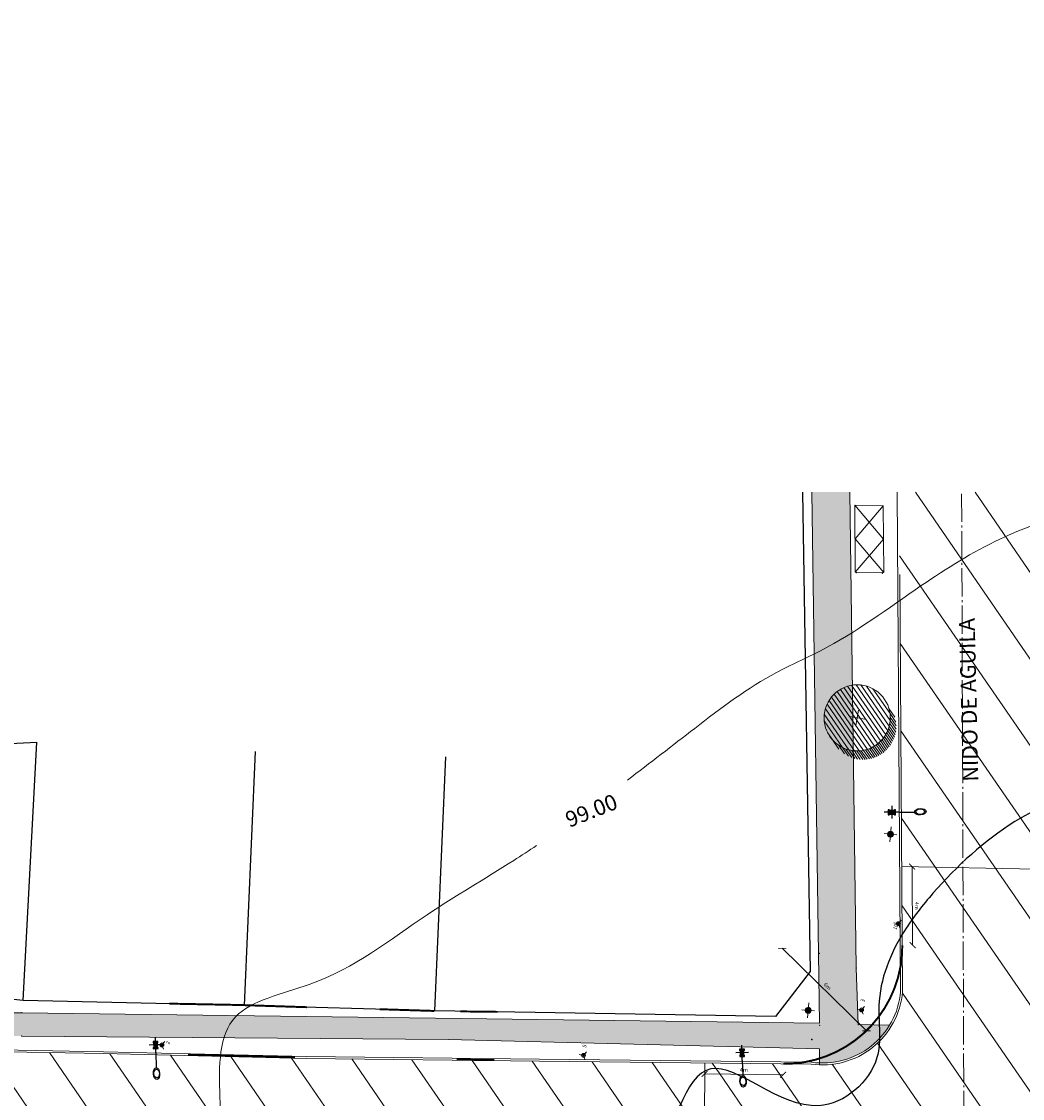
# Model space of a CAD drawing. Units: millimetres. Extents: x -1162 to 3856, y 299 to 2024.
# Drawn here: x -1086 to -1035, y 1017 to 1072 of the extents above; entities that cross this region are included whole.
import ezdxf

# ---------------------------------------------------------------- set-up
doc = ezdxf.new("R2010")
doc.units = ezdxf.units.MM
doc.header["$LTSCALE"] = 5
doc.linetypes.add('ACAD_ISO03W100', pattern=[30, 12, -18])
doc.linetypes.add('ACAD_ISO04W100', pattern=[30, 24, -3, 0, -3])
for name, color, linetype, lineweight in [('A01_NUEVO', 1, 'Continuous', 0), ('A09_ARBOL', 64, 'Continuous', 18), ('ACERAS', 7, 'Continuous', 15), ('ACHURADO ACERAS', 251, 'Continuous', 25), ('ACHURADO PAVIMENTOS', 252, 'Continuous', 18), ('ARBOLES', 64, 'Continuous', 15), ('BANCAS', 250, 'Continuous', 15), ('C-TOPO-MINR', 8, 'Continuous', 9), ('CIERRO', 7, 'Continuous', 25), ('EJES', 7, 'Continuous', 18), ('POSTE_ROLLIZO', 250, 'Continuous', 15), ('SEÑALETICA', 7, 'Continuous', 15), ('SOLERAS Y SOLERILLAS', 7, 'Continuous', 18), ('TEXTOS', 7, 'Continuous', 13), ('VARIOS', 7, 'Continuous', 5)]:
    doc.layers.add(name, color=color, linetype=linetype, lineweight=lineweight)
for name, color, linetype in [('ACCESOS', 7, 'Continuous'), ('LUMINARIA', 250, 'Continuous'), ('POSTE_HORMIGON', 2, 'Continuous'), ('PR', 7, 'Continuous')]:
    doc.layers.add(name, color=color, linetype=linetype)
doc.styles.get("Standard").update_dxf_attribs({"font": 'arial.ttf'})
doc.styles.add('TEXTOS', font='romans.shx', dxfattribs={"height": 0.4})
doc.dimstyles.new('Nixie', dxfattribs={"dimtxt": 0.2, "dimasz": 0.3, "dimexe": 0, "dimexo": 0, "dimgap": 0.1, "dimtad": 1, "dimdec": 1, "dimtxsty": 'Standard', "dimblk": 'ARCHTICK', "dimcen": 2.5, "dimse1": 1, "dimse2": 1, "dimclrd": 256, "dimclre": 256, "dimadec": 0, "dimazin": 0, "dimtfac": 1, "dimtdec": 1, "dimtmove": 0, "dimatfit": 3, "dimldrblk": 'ARCHTICK', "dimfxl": 0, "dimlwd": -1, "dimarcsym": 0})
pattern_1 = [(188.6678593347028, (454.3017027823822, 1996.848878387984), (-0.1554002210052644, -0.3055218838097117), [0, -0.2702559999999998, 0, -0.3022599999999998, 0, -0.2889249999999998]), (158.6678593347029, (454.3017027823822, 1996.848878387984), (-0.5176389093665759, -0.2878290619185315), [0, -0.145796, 0, -0.243586, 0, -0.093345]), (118.6678593347029, (454.4932866644128, 1996.743414262414), (-0.4855417718865402, 0.2661352577928726), [0, -0.08889999999999998, 0, -0.3200399999999999, 0, -0.4178299999999999]), (108.6678593347029, (454.4932866644128, 1996.743414262414), (-0.5434868300851298, 0.1210490634875675), [0, -0.04444999999999998, 0, -0.2098039999999999, 0, -0.2400299999999999])]
pattern_2 = [(124.5520594676466, (5247.192700053093, -12481.35853428921), (-2.059028016586892, -1.417887028966077), [])]

# ---------------------------------------------------------------- blocks, each defined once
blk = doc.blocks.new('se')
at = {"layer": 'POSTE_HORMIGON'}
h = blk.add_hatch(dxfattribs=at)
h.set_pattern_fill('ANSI31', color=256, scale=0.1, angle=19.42119709867714, style=0)
h.set_pattern_definition([(64.42119709867714, (10755.793291973, 10386.66964166665), (-0.01127490398458704, 0.005396900975406328), [])])
h.paths.add_polyline_path([(10760.93249522317, 10402.26328201587), (10760.9508129125, 10402.30155030898), (10761.14886385104, 10402.37137742222), (10761.18713214415, 10402.35305973289), (10761.23428712952, 10402.36968523604), (10761.15115961377, 10402.60546016287), (10761.1040046284, 10402.58883465972), (10761.08568693907, 10402.55056636661), (10760.88763600053, 10402.48073925338), (10760.84936770742, 10402.49905694271), (10760.80221272205, 10402.48243143956), (10760.8853402378, 10402.24665651272)])
at = {"layer": 'LUMINARIA'}
blk.add_lwpolyline([(10760.65515653846, 10402.29804196354), (10759.9314090139, 10402.03536752906)], dxfattribs=at)
for major_axis, ratio in [((0.275078216874956, 0.1112723392814396), 0.5333930171091196), ((-0.2031837162126209, -0.08178554739534859), 0.6551279871018515)]:
    blk.add_ellipse((10759.65633079702, 10401.92409518979), major_axis=major_axis, ratio=ratio, dxfattribs=at)
at = {"layer": 'POSTE_HORMIGON'}
for points in [[(10760.65515653846, 10402.29804196354), (10761.38134331311, 10402.55407471206)], [(10761.12631569626, 10402.11955093291), (10760.91018415531, 10402.73256574268)]]:
    blk.add_lwpolyline(points, dxfattribs=at)
blk.add_lwpolyline([(10760.93249522317, 10402.26328201587), (10760.9508129125, 10402.30155030898), (10761.14886385104, 10402.37137742222), (10761.18713214415, 10402.35305973289), (10761.23428712952, 10402.36968523604), (10761.15115961377, 10402.60546016287), (10761.1040046284, 10402.58883465972), (10761.08568693907, 10402.55056636661), (10760.88763600053, 10402.48073925338), (10760.84936770742, 10402.49905694271), (10760.80221272205, 10402.48243143956), (10760.8853402378, 10402.24665651272)], close=True, dxfattribs=at)
blk = doc.blocks.new('PTR')
h = blk.add_hatch()
h.set_pattern_fill('WOOD8', color=256, scale=0.1, angle=59.99999999999999, style=0, pattern_type=2)
h.set_pattern_definition([(49.69519999999999, (-14.61123669294401, -5.131172955254028), (0.3866021446292377, 0.4696155817057331), [0.0111803, -1.106853599999999]), (59.99999999999999, (-14.60400464213644, -5.1226466758124), (-0.0366025403784439, 0.1366025403784439), [0.011, -0.08900000000000001]), (78.43489999999998, (-14.59850464213644, -5.113120396370771), (0.0133976196361741, 0.2232050385548776), [0.0094868, -0.3067409]), (232.8750000000001, (-14.59660271834779, -5.10382616773671), (0.4366024105783609, 0.5562179014499755), [0.0080623, -0.7981635000000002]), (234.8056, (-14.60146874375158, -5.110254370966987), (0.5866021603275298, 0.8160257005770559), [0.0110454, -1.0934907]), (254.0362, (-14.60783476915536, -5.119280650408616), (-0.0633976551584943, -0.3098075712874923), [0.0123693, -0.3999412000000001]), (69.46230000000001, (-14.60723669294401, -5.124244752023753), (0.1633976594561176, 0.4830126758563202), [0.0060828, -0.6021935]), (53.65980000000005, (-14.60510271834779, -5.118548599601047), (-0.4866026472506856, -0.6428201923437649), [0.0090554, -0.8964831]), (245.7106, (-14.59973669294401, -5.111254370966987), (-0.3633973169429081, -0.829422879212586), [0.0100499, -0.9949377]), (228.6901, (-14.60387066754022, -5.120414625004832), (0.2866023729291713, 0.2964103450508066), [0.005099, -0.5048029]), (54.80559999999996, (-14.61487066754022, -5.139467183888089), (-0.5866021603275297, -0.8160257005770559), [0.0110454, -1.0934907]), (48.6901, (-14.60850464213644, -5.13044090444646), (-0.2866023729291714, -0.2964103450508064), [0.010198, -0.4997039000000001]), (59.99999999999999, (-14.60177259132887, -5.122780650408616), (-0.0366025403784439, 0.1366025403784439), [0.012, -0.08800000000000001]), (80.55600000000003, (-14.59577259132887, -5.112388345563203), (0.0767953581902945, 0.5330126614553583), [0.008544, -0.8458564]), (63.8141, (-14.59437066754023, -5.103960142332927), (0.6133968963421915, 1.262435814464476), [0.0150333, -1.488296299999999]), (54.80559999999996, (-14.58773669294401, -5.09046976127616), (-0.5866021603275297, -0.8160257005770559), [0.0110454, -1.0934907]), (59.99999999999999, (-14.58137066754022, -5.081443481834532), (-0.0366025403784439, 0.1366025403784439), [0.011, -0.08900000000000001]), (65.19440000000002, (-14.62587066754023, -5.158519742771347), (0.4133979066769595, 0.9160252230470008), [0.0110454, -1.0934907]), (54.80559999999996, (-14.62123669294401, -5.148493463329717), (-0.5866021603275297, -0.8160257005770559), [0.0110454, -1.0934907]), (59.99999999999999, (-14.6276027183478, -5.157519742771346), (-0.0366025403784439, 0.1366025403784439), [0.006, -0.094]), (65.19440000000002, (-14.62460271834779, -5.152323590348639), (0.4133979066769595, 0.9160252230470008), [0.0110454, -1.0934907]), (59.99999999999999, (-14.61996874375158, -5.142297310907011), (-0.0366025403784439, 0.1366025403784439), [0.01, -0.09]), (70.30480000000001, (-14.61496874375158, -5.133637056869167), (-0.2133979514555524, -0.5696150692593323), [0.0111803, -1.106853599999999]), (65.19440000000002, (-14.61120079455915, -5.123110777427537), (0.4133979066769595, 0.9160252230470008), [0.0110454, -1.0934907]), (54.80559999999996, (-14.60656681996293, -5.113084497985909), (-0.5866021603275297, -0.8160257005770559), [0.0110454, -1.0934907]), (54.80559999999996, (-14.60020079455915, -5.104058218544281), (-0.5866021603275297, -0.8160257005770559), [0.0110454, -1.0934907]), (51.86989999999996, (-14.59383476915536, -5.095031939102652), (-0.3866024734134899, -0.4696152551208509), [0.0141421, -0.6929646000000002]), (59.99999999999999, (-14.58510271834779, -5.083907583449669), (-0.0366025403784439, 0.1366025403784439), [0.015, -0.085]), (47.47120000000005, (-14.53514119412073, -5.117371685064807), (0.3366025220215779, 0.3830127494882165), [0.009219499999999999, -0.9127349]), (54.28940000000003, (-14.52890914331316, -5.110577456430747), (-0.5366026254066771, -0.7294227477459568), [0.0100499, -0.9949377]), (68.13010000000001, (-14.53514119412073, -5.117371685064807), (0.2133975042326226, 0.5696151907024057), [0.007071099999999999, -0.7000357000000001]), (69.46230000000001, (-14.53250721952451, -5.110809507238315), (0.1633976594561176, 0.4830126758563202), [0.0121655, -0.5961107000000001]), (59.99999999999999, (-14.57823927033208, -5.186019742771347), (-0.0366025403784439, 0.1366025403784439), [0.012, -0.08800000000000001]), (50.53769999999995, (-14.57223927033208, -5.175627437925933), (-0.3366024179134131, -0.3830128619360765), [0.0060828, -0.6021935]), (261.8014, (-14.5683732449283, -5.170931285503227), (0.0633974810229658, 0.3098076403037902), [0.0053852, -0.5331312999999999]), (252.9946, (-14.56914119412073, -5.176261412522148), (0.2767951674184509, 0.8794228087739601), [0.0133417, -1.3208247]), (52.87500000000004, (-14.52964119412073, -5.107845405623178), (-0.436602410578361, -0.5562179014499755), [0.0080623, -0.7981635000000002]), (67.12500000000001, (-14.52964119412073, -5.107845405623178), (0.2633976274061676, 0.6562177296393721), [0.0080623, -0.7981635000000002]), (59.99999999999999, (-14.57650721952451, -5.187019742771347), (-0.0366025403784439, 0.1366025403784439), [0.008, -0.092]), (254.0362, (-14.57250721952451, -5.180091539541071), (-0.0633976551584943, -0.3098075712874923), [0.0082462, -0.4040644000000001]), (56.63350000000007, (-14.56810529573586, -5.166467183888089), (-0.8866034559312279, -1.335640039168144), [0.0170294, -1.685909299999999]), (57.70939999999996, (-14.55873927033208, -5.152244752023753), (-1.286602179047138, -2.028461192613308), [0.02502, -2.4769792]), (63.17980000000002, (-14.5453732449283, -5.131094116929142), (0.7633982605138283, 1.522242782084914), [0.0180278, -1.784747899999999]), (69.46230000000001, (-14.53723927033208, -5.115005659661021), (0.1633976594561176, 0.4830126758563202), [0.0182483, -0.5900280000000002]), (70.30480000000001, (-14.57044504169802, -5.190519742771347), (-0.2133979514555524, -0.5696150692593323), [0.0111803, -1.106853599999999]), (75.94540000000002, (-14.56667709250559, -5.179993463329717), (-0.1133974755413784, -0.3964101669469926), [0.0145602, -0.7134508]), (59.99999999999999, (-14.56314119412073, -5.165869107676736), (-0.0366025403784439, 0.1366025403784439), [0.013, -0.087]), (51.86989999999996, (-14.55664119412073, -5.154610777427538), (-0.3866024734134899, -0.4696152551208509), [0.0141421, -0.6929646000000002]), (63.57630000000001, (-14.54790914331316, -5.143486421774555), (0.663398296240913, 1.34903769821024), [0.0160312, -1.5870907]), (51.25379999999996, (-14.54077516871694, -5.129130015314005), (0.4366028706721055, 0.5562175153230046), [0.0131529, -1.302141699999999]), (45.96380000000007, (-14.53254311790938, -5.118871685064807), (-0.2366023994404796, -0.2098077655513679), [0.0123693, -0.3999412000000001]), (59.99999999999999, (-14.52394504169802, -5.109979380219394), (-0.0366025403784439, 0.1366025403784439), [0.006999999999999999, -0.09300000000000001]), (234.8056, (-14.56810529573586, -5.166467183888089), (0.5866021603275298, 0.8160257005770559), [0.0220907, -1.082445399999999]), (55.23640000000007, (-14.58430144815857, -5.182519742771347), (-0.6366018544013781, -0.9026284494834996), [0.0240832, -1.1800763]), (59.99999999999999, (-14.570569397351, -5.16273513308052), (-0.0366025403784439, 0.1366025403784439), [0.023, -0.077]), (64.08560000000001, (-14.559069397351, -5.142816548793479), (0.5633978020202516, 1.175832844442542), [0.0280713, -1.375495499999999]), (59.99999999999999, (-14.54680144815857, -5.117567837487513), (-0.0366025403784439, 0.1366025403784439), [0.025, -0.075]), (67.12500000000001, (-14.5661149146791, -5.193019742771346), (0.2633976274061676, 0.6562177296393721), [0.0241868, -0.7820390000000002]), (66.34020000000001, (-14.55671299089045, -5.17073513308052), (0.3133972930099565, 0.7428203502397343), [0.0181108, -0.8874277000000002]), (57.51040000000003, (-14.54944504169802, -5.154146675812401), (-1.186604061541463, -1.855254950003444), [0.0230217, -2.2791512]), (53.4802, (-14.53707901629424, -5.134728091525359), (-1.559807569563912, -2.101666055466477), [0.0352278, -3.487555200000001]), (63.01280000000001, (-14.62240656592509, -5.160519742771347), (0.8133971047134689, 1.608845933068967), [0.0190263, -1.883603499999999]), (51.86989999999996, (-14.61377259132887, -5.143565260099443), (-0.3866024734134899, -0.4696152551208509), [0.0212132, -0.6858936]), (57.61410000000002, (-14.60067451511752, -5.126878726619969), (-1.236601074458929, -1.941859335545044), [0.0240208, -2.3780616]), (70.61970000000002, (-14.58780848971373, -5.106594116929144), (-0.3767941394554353, -1.052628210154681), [0.0162788, -1.6116032]), (59.99999999999999, (-14.58240656592509, -5.091237710468591), (-0.0366025403784439, 0.1366025403784439), [0.02, -0.08]), (56.82019999999997, (-14.6327988707705, -5.154519742771346), (-0.9366017897561209, -1.422243677852283), [0.0180278, -1.784747899999999]), (66.009, (-14.62293284536672, -5.139431285503226), (-0.4133975062746643, -0.9160253480863612), [0.019105, -1.8913923]), (66.70980000000003, (-14.61516489617429, -5.121976802831322), (-0.3633980394089321, -0.8294226438759942), [0.0171172, -1.694607]), (54.28940000000003, (-14.60839694698185, -5.106254370966987), (-0.5366026254066771, -0.7294227477459568), [0.0200998, -0.9848878]), (47.9052, (-14.59666489617428, -5.089933862891298), (-0.6232055939747374, -0.6794224056278131), [0.0143178, -1.417464299999999]), (69.46230000000001, (-14.58706681996293, -5.079309507238317), (0.1633976594561176, 0.4830126758563202), [0.0121655, -0.5961107000000001]), (63.8141, (-14.6163443880986, -5.164019742771346), (0.6133968963421915, 1.262435814464476), [0.0150333, -1.488296299999999]), (47.19570000000002, (-14.60971041350238, -5.15052936171458), (-0.9098081532707784, -0.9758324690707804), [0.022561, -2.2335418]), (59.99999999999999, (-14.59438028648346, -5.133976802831323), (-0.0366025403784439, 0.1366025403784439), [0.025, -0.075]), (65.44030000000001, (-14.58188028648346, -5.112326167736712), (-0.4633980492993095, -1.002627639762965), [0.021095, -2.0884073]), (66.70980000000003, (-14.57311233729103, -5.093139634257239), (-0.3633980394089321, -0.8294226438759942), [0.0171172, -1.694607]), (59.99999999999999, (-14.63886104859699, -5.151019742771346), (-0.0366025403784439, 0.1366025403784439), [0.017, -0.083]), (68.13010000000001, (-14.63036104859699, -5.136297310907012), (0.2133975042326226, 0.5696151907024057), [0.0282843, -0.6788225]), (57.61410000000002, (-14.61982515021213, -5.110048599601046), (-1.236601074458929, -1.941859335545044), [0.0240208, -2.3780616]), (54.47250000000007, (-14.60695912480835, -5.08976398991022), (1.223203900568717, 1.718654227868457), [0.0311448, -3.083337499999999]), (66.84280000000001, (-14.56005273685261, -5.196519742771347), (-0.6767941948764379, -1.572243531378614), [0.0251794, -2.492756299999999]), (59.99999999999999, (-14.55015081306396, -5.173369107676736), (-0.0366025403784439, 0.1366025403784439), [0.028, -0.07200000000000001]), (56.34780000000008, (-14.53615081306396, -5.149120396370772), (-1.72320402788797, -2.584679468403616), [0.04709559999999999, -4.6624691]), (59.99999999999999, (-14.59036362598506, -5.179019742771347), (-0.0366025403784439, 0.1366025403784439), [0.024, -0.076]), (64.76360000000001, (-14.57836362598506, -5.158235133080519), (0.4633982402305805, 1.002627602749625), [0.0240832, -1.1800763]), (58.15239999999999, (-14.56809567679263, -5.136450523389693), (-1.586602073403737, -2.548076534575054), [0.0310161, -3.0705964]), (57.27370000000004, (-14.55172965138885, -5.110103735872375), (-1.086602210252175, -1.682051032227969), [0.0210238, -2.0813558]), (54.80559999999996, (-14.60422003244561, -5.171019742771347), (-0.5866021603275297, -0.8160257005770559), [0.0220907, -1.082445399999999]), (59.99999999999999, (-14.59148798163805, -5.152967183888089), (-0.0366025403784439, 0.1366025403784439), [0.032, -0.068]), (61.90920000000001, (-14.57548798163805, -5.125254370966986), (1.36339531186154, 2.561474799161044), [0.0300167, -2.9716495]), (63.57630000000001, (-14.56135400704183, -5.098773608853454), (0.663398296240913, 1.34903769821024), [0.0160312, -1.5870907])])
edge = h.paths.add_edge_path()
edge.add_arc((-4.393229320548408, 7.926001110509358), 0.15, 0, 360)
for points in [[(-4.393229320548408, 7.601001110509357), (-4.393229320548408, 8.251001110509357)], [(-4.778229320548406, 7.926001110509358), (-4.008229320548408, 7.926001110509358)]]:
    blk.add_lwpolyline(points)
blk.add_circle((-4.393229320548408, 7.926001110509358), 0.15)
blk = doc.blocks.new('shrub4')
at = {"layer": 'A09_ARBOL', "lineweight": 5}
h = blk.add_hatch(dxfattribs=at)
h.set_pattern_fill('ANSI31', color=256, scale=0.0001)
h.set_pattern_definition([(45, (0, 0), (-0.0002245064030267288, 0.0002245064030267288), [])])
h.paths.add_polyline_path([(-0.0027211685513275, 6.050804161859998e-05, 1), (0.0026822058713769, 6.050804161859998e-05, 1)])
h = blk.add_hatch(dxfattribs=at)
h.set_pattern_fill('ANSI31', color=251, scale=5e-05)
h.set_pattern_definition([(45, (0, 0), (-0.0001122532015133644, 0.0001122532015133644), [])])
h.paths.add_polyline_path([(-0.0027211685513275, 6.050804161859998e-05, -0.158228174763423), (-0.002206160139875276, 0.001647186841518575, 0.2402399967373126), (-0.0033211685513275, -0.0005394919583814001, 0.726775469270997), (0.001567197459924677, -0.002126170758281376, -0.6125911156400219)])
at = {"layer": 'A09_ARBOL', "color": 7}
for p, q in [((-0.0006444813399753003, 6.05080416186e-05), (0.0006055186600246997, 6.05080416186e-05)), ((-1.948133997530031e-05, -0.0005644919583814), (-1.948133997530031e-05, 0.0006855080416186))]:
    blk.add_line(p, q, dxfattribs=at)
at = {"layer": 'A09_ARBOL'}
blk.add_circle((-1.94813399753e-05, 6.05080416186e-05), 0.0027016872113522, dxfattribs=at)
blk = doc.blocks.new('SEÑALETICA')
at = {"layer": 'SEÑALETICA'}
h = blk.add_hatch(color=256, dxfattribs=at)
h.dxf.hatch_style = 1
h.paths.add_polyline_path([(-4.161042447796447, 7.932874495680065, 0.4142135623731018), (-4.218972310573415, 7.874944632903098, 0.1316524975873925), (-4.211211180599048, 7.845979701514615), (-4.161042447796446, 7.874944632903101)])
h.paths.add_polyline_path([(-4.161042447796447, 7.932874495680065), (-4.161042447796446, 7.874944632903096), (-4.110873714993848, 7.845979701514614, 0.1316524975873962), (-4.103112585019481, 7.874944632903098, 0.4142135623730906)])
h.paths.add_polyline_path([(-4.16104244779645, 7.874944632903098), (-4.211211180599048, 7.845979701514615, 0.5773502691896273), (-4.110873714993848, 7.845979701514614)])
for p, q in [((-4.161042447796449, 7.874944632903099), (-4.361717379006843, 7.759084907349166)), ((-4.161042447796448, 8.106664084010964), (-4.161042447796446, 7.874944632903099)), ((-3.96036751658605, 7.759084907349166), (-4.161042447796449, 7.874944632903098))]:
    blk.add_line(p, q, dxfattribs=at)
for centre, radius in [((-4.161042447796446, 7.874944632903101), 0.1), ((-4.161042447796448, 7.874944632903098), 0.05792986277696688)]:
    blk.add_circle(centre, radius, dxfattribs=at)
blk = doc.blocks.new('_ArchTick')
at = {"color": 0, "linetype": 'ByBlock', "lineweight": 100, "const_width": 0.15}
blk.add_lwpolyline([(-0.5, -0.5), (0.5, 0.5)], dxfattribs=at)
blk = doc.blocks.new('*D73')
at = {"layer": 'A01_NUEVO'}
blk.add_line((-1046.991939837659, 1025.023406608817), (-1042.705030717883, 1020.825501155048), dxfattribs=at)
at = {"layer": 'A01_NUEVO', "linetype": 'ACAD_ISO03W100', "xscale": 0.3, "yscale": 0.3, "zscale": 0.3}
for p, rotation in [((-1046.991939837659, 1025.023406608817), 135.600996916197), ((-1042.705030717883, 1020.825501155048), 315.6009969161969)]:
    blk.add_blockref('_ArchTick', p, dxfattribs=dict(at, rotation=rotation))
at = {"layer": 'A01_NUEVO', "color": 0, "linetype": 'ACAD_ISO03W100', "lineweight": 100, "insert": (-1044.707075615885, 1023.068861700508), "char_height": 0.2, "attachment_point": 5, "rotation": 315.600996916197}
blk.add_mtext('6m', dxfattribs=at)
blk = doc.blocks.new('*D75')
at = {"layer": 'A01_NUEVO'}
blk.add_line((-1040.349370536631, 1025.185950152998), (-1040.376673332836, 1029.18730765476), dxfattribs=at)
at = {"layer": 'A01_NUEVO', "xscale": 0.3, "yscale": 0.3, "zscale": 0.3}
for p, rotation in [((-1040.376673332836, 1029.18730765476), 90.3909450014724), ((-1040.349370536631, 1025.185950152998), 270.3909450014724)]:
    blk.add_blockref('_ArchTick', p, dxfattribs=dict(at, rotation=rotation))
at = {"layer": 'A01_NUEVO', "color": 0, "insert": (-1040.163026590427, 1027.187993548784), "char_height": 0.2, "attachment_point": 5, "rotation": 270.3909450014724}
blk.add_mtext('4m', dxfattribs=at)
blk = doc.blocks.new('*D76')
at = {"layer": 'A01_NUEVO'}
blk.add_line((-1046.946043613089, 1018.589712313434), (-1050.945927046425, 1018.632241081627), dxfattribs=at)
at = {"layer": 'A01_NUEVO', "xscale": 0.3, "yscale": 0.3, "zscale": 0.3}
for p, rotation in [((-1050.945927046425, 1018.632241081627), 179.3908254706934), ((-1046.946043613089, 1018.589712313434), 359.3908254706934)]:
    blk.add_blockref('_ArchTick', p, dxfattribs=dict(at, rotation=rotation))
at = {"layer": 'A01_NUEVO', "color": 0, "insert": (-1048.943858949568, 1018.810965393479), "char_height": 0.2, "attachment_point": 5, "rotation": 359.3908254706934}
blk.add_mtext('4m', dxfattribs=at)

msp = doc.modelspace()

# ---------------------------------------------------------------- hatches: boundary and pattern name
at = {"layer": 'ACHURADO ACERAS', "lineweight": 18}
h = msp.add_hatch(dxfattribs=at)
h.set_pattern_fill('AR-SAND', color=256, scale=0.006999999999999999, angle=151.1678593347029)
h.set_pattern_definition(pattern_1)
edge = h.paths.add_edge_path()
edge.add_line((-1056.052555868256, 985.144126330771), (-1056.275453184002, 983.937041986276))
edge.add_arc((-1046.644420679937, 2036.608944985918), 1052.71595986381, 269.475808067911, 270.5220962796016)
edge.add_arc((-1019.103088392219, 3393.869266338591), 2409.999414928037, 269.5732778509593, 269.8083491364013)
edge.add_line((-1027.164373390387, 983.8833336747388), (-1026.944373276639, 985.0747284306747))
edge.add_line((-1026.944373276639, 985.0747284306748), (-1037.312742234979, 985.0832707765113))
edge.add_line((-1037.312742234979, 985.0832707765111), (-1045.301904471646, 984.9764262342643))
edge.add_line((-1045.301904471646, 984.9764262342645), (-1056.052555868256, 985.1441263307709))
edge = h.paths.add_edge_path()
edge.add_line((-1028.701389200243, 1048.227718436829), (-1029.683657678184, 1048.229148523692))
edge.add_line((-1029.683657678184, 1048.229148523691), (-1029.207737267868, 1018.901926687408))
edge.add_arc((-1028.071418864735, 1023.168561635929), 4.415358795980064, 255.0867748780346, 272.7927521045033)
edge.add_line((-1027.856287480189, 1018.758446922612), (-1027.854015854059, 1018.858421117856))
edge.add_line((-1027.854015854059, 1018.858421117856), (-1027.05923229392, 1020.707786023329))
edge.add_line((-1027.05923229392, 1020.707786023329), (-1020.379126892137, 1020.621644226526))
edge.add_line((-1020.379126892137, 1020.621644226526), (-1020.163956869653, 1021.793584674473))
edge.add_line((-1020.163956869653, 1021.793584674473), (-1027.077938094462, 1021.873977894006))
edge.add_line((-1027.077938094462, 1021.873977894006), (-1026.915862376686, 1022.262456286851))
edge.add_line((-1026.915862376686, 1022.262456286851), (-1027.815793728771, 1023.139923415312))
edge.add_line((-1027.815793728771, 1023.139923415312), (-1028.313864601158, 1023.869768882573))
edge.add_line((-1028.313864601158, 1023.869768882573), (-1028.701389200243, 1048.227718436829))
edge = h.paths.add_edge_path()
edge.add_line((-1043.542338520004, 1048.24932540793), (-1045.478527118594, 1048.252144309213))
edge.add_line((-1045.478527118595, 1048.252144309213), (-1045.092560641504, 1021.208806150573))
edge.add_line((-1045.092560641504, 1021.208806150573), (-1049.382470016348, 1021.265495407409))
edge.add_line((-1049.382470016348, 1021.265495407409), (-1049.61269310879, 1020.018738847337))
edge.add_line((-1049.61269310879, 1020.018738847338), (-1045.092238672187, 1019.904658328284))
edge.add_line((-1045.092238672187, 1019.904658328284), (-1045.092062095696, 1019.189429163004))
edge.add_arc((-1044.937955407442, 1023.180643645397), 3.9941885178123, 267.7888237022432, 328.763022210688)
edge.add_line((-1041.52280537519, 1021.109341597645), (-1043.118670293257, 1021.142727918599))
edge.add_line((-1043.118670293257, 1021.142727918599), (-1043.218195774142, 1024.029381808254))
edge.add_line((-1043.218195774142, 1024.029381808254), (-1043.542338520004, 1048.24932540793))
h = msp.add_hatch(dxfattribs=at)
h.set_pattern_fill('AR-SAND', color=256, scale=0.006999999999999999, angle=151.1678593347029)
h.set_pattern_definition(pattern_1)
h.paths.add_polyline_path([(-1106.326689463605, 991.4231266837131), (-1116.171113633432, 994.4704325212766), (-1116.358526684714, 993.4555106528811), (-1106.268920377799, 990.176758867727, 0.05895231537007449), (-1073.274303166266, 984.229858577058, 0.004037567962320529), (-1056.275453184002, 983.9370419862756), (-1056.052555868256, 985.144126330771), (-1072.850931484722, 985.4061652629329, -0.0585971465313703)])
h.paths.add_polyline_path([(-1085.712669727949, 1021.744123094416, -0.05273371311703953), (-1103.742010567194, 1023.613784214126, -0.04110679827171144), (-1110.330415512993, 1026.100312129681), (-1110.530997995449, 1025.014072156167, 0.02988929387852028), (-1103.997657001085, 1022.391089416004, 0.0488544756088485), (-1085.728183158439, 1020.55550190435), (-1063.998009490172, 1020.381774109075), (-1049.61269310879, 1020.018738847338), (-1049.382470016348, 1021.265495407409), (-1064.6400328777, 1021.467117358865)])
at = {"layer": 'ACHURADO PAVIMENTOS'}
h = msp.add_hatch(dxfattribs=at)
h.set_pattern_fill('ANSI31', color=256, scale=20, angle=79.55205946764663, style=0)
h.set_pattern_definition(pattern_2)
edge = h.paths.add_edge_path()
edge.add_line((-1034.496440504004, 1004.66648809648), (-1040.657936428127, 1003.34592111035))
edge.add_line((-1040.657936428127, 1003.34592111035), (-1040.86954604674, 995.6056771858669))
edge.add_arc((-1042.477796509791, 995.7081319005321), 1.61151063305887, 270.90553689885036, 356.35485834468045, ccw=False)
edge.add_line((-1042.452328288518, 994.096822529193), (-1050.891514578455, 992.983358221852))
edge.add_arc((-1055.658266836795, 1392.272071719008), 399.3171654879197, 270.4632533154996, 270.68397078012197, ccw=False)
edge.add_line((-1052.429704681721, 992.9679582419275), (-1052.963560834079, 986.7960646070817))
edge.add_line((-1052.963560834079, 986.7960646070816), (-1051.121007163887, 986.7930607206636))
edge.add_line((-1051.121007163886, 986.7930607206634), (-1031.977179612219, 986.7311844570758))
edge.add_line((-1031.97717961222, 986.731184457076), (-1030.113010366063, 986.7300486039472))
edge.add_line((-1030.113010366063, 986.730048603947), (-1029.272891698898, 996.4426332233686))
edge.add_arc((-1015.067128546219, 1018.33241829984), 26.09533286708744, 235.01429382171, 237.0177318668712, ccw=False)
edge.add_arc((-1024.454853584672, 1005.331119778682), 10.06355817449787, 183.7867647827807, 236.36224839267362, ccw=False)
edge = h.paths.add_edge_path()
edge.add_line((-1034.334674669027, 1048.235919949665), (-1041.072263166951, 1048.245729219734))
edge.add_line((-1041.072263166951, 1048.245729219734), (-1041.00524030855, 1044.046602322322))
edge.add_line((-1041.00524030855, 1044.046602322322), (-1040.860352550134, 1022.81259703133))
edge.add_arc((-1044.937950364522, 1023.180626942231), 4.09417268214499, 296.43636282231614, 354.8426546528401, ccw=False)
edge.add_arc((-1044.847598933087, 1022.921598475336), 3.822161160469579, 266.3331974700565, 296.95229588595805, ccw=False)
edge.add_line((-1045.092041810156, 1019.107261886037), (-1050.16276129147, 1019.176017133849))
edge.add_line((-1050.16276129147, 1019.176017133849), (-1050.781882886946, 1012.018372481021))
edge.add_line((-1050.781882886946, 1012.018372481021), (-1043.422795793388, 1011.895900534024))
edge.add_arc((-1043.792250782038, 1008.439696877282), 3.475894231059013, 18.138985242474973, 83.89846961659998, ccw=False)
edge.add_line((-1040.489094170466, 1009.521823073685), (-1040.657936428127, 1003.34592111035))
edge.add_line((-1040.657936428127, 1003.34592111035), (-1034.496440504004, 1004.66648809648))
edge.add_arc((-1024.454853584669, 1005.331119778679), 10.0635581745003, 151.5335393999769, 183.7867647827631, ccw=False)
edge.add_arc((-1030.966516069429, 1008.996940601874), 2.594611606089434, 87.26154157389527, 154.1592630398668, ccw=False)
edge.add_line((-1030.842553515535, 1011.588589241579), (-1027.965017089915, 1011.562929090882))
edge.add_line((-1027.965017089915, 1011.562929090881), (-1027.343627133554, 1018.746798190215))
edge.add_line((-1027.343627133554, 1018.746798190215), (-1027.856287480203, 1018.758446922613))
edge.add_arc((-1028.071418864744, 1023.168561635926), 4.415358795976853, 191.2714648754426, 272.79275210442415, ccw=False)
edge.add_line((-1032.401614769335, 1022.305545572879), (-1034.057230623192, 1028.628448398671))
edge.add_line((-1034.057230623192, 1028.628448398671), (-1034.334674669027, 1048.235919949665))
h = msp.add_hatch(dxfattribs=at)
h.set_pattern_fill('ANSI31', color=256, scale=20, angle=79.55205946764663, style=0)
h.set_pattern_definition(pattern_2)
h.paths.add_polyline_path([(-1075.381168969702, 993.44227621126), (-1075.914653236049, 987.2746819385262, 0.02035036323152193), (-1064.123193467585, 986.8142579815477), (-1052.963560834079, 986.7960646070816), (-1052.429704681721, 992.9679582419275, -0.01437523275929128)])
h.paths.add_polyline_path([(-1071.219576596571, 1019.421465029786), (-1073.130182435836, 1019.465858404887), (-1073.738952486746, 1012.427887622512), (-1064.607843158261, 1012.242941090929), (-1053.779574052631, 1012.06826088007), (-1050.781882886946, 1012.018372481021), (-1050.16276129147, 1019.176017133849), (-1059.355133467564, 1019.273755048448)])
h.paths.add_polyline_path([(-1081.558491430068, 1019.661692142521), (-1089.378325163695, 1019.803499682627, -0.0454070211593012), (-1100.027353814508, 1020.668045198637), (-1100.645323551516, 1013.523717144122, 0.0382533105921565), (-1093.09749857177, 1012.743080491057), (-1078.802920444485, 1012.530456026431), (-1073.738952486746, 1012.427887622512), (-1073.130182435836, 1019.465858404887)])
h.paths.add_polyline_path([(-1101.97211179928, 998.1847613130775), (-1102.498025743518, 992.1046872883281, 0.01909898440322318), (-1091.219196438132, 989.3220013934837, 0.02663629479635904), (-1075.914653236049, 987.2746819385262), (-1075.381168969702, 993.44227621126, -0.0006323036297142192), (-1076.389830786241, 993.4934352431973, -0.0488747869500773)])

# ---------------------------------------------------------------- linework, layer by layer
at = {"layer": 'A01_NUEVO', "linetype": 'ACAD_ISO03W100'}
for points in [[(-1034.063141257408, 1029.046163588326), (-1040.903825101112, 1029.183710696159)], [(-1050.94005747311, 1019.184281736975), (-1050.963209215668, 1012.021390163546)]]:
    msp.add_lwpolyline(points, dxfattribs=at)
at = {"layer": 'A01_NUEVO', "const_width": 0.1}
msp.add_lwpolyline([(-1040.876522304907, 1025.182353194393, -0.4193354150203586), (-1046.940174039773, 1019.141752968782)], format="xyb", dxfattribs=at)
at = {"layer": 'ACCESOS', "const_width": 0.09999999999999998}
for points in [[(-1078.199940127181, 1022.206849133804), (-1074.370792006671, 1022.133902993367)], [(-1074.388412816222, 1022.129792656703), (-1071.187611258099, 1022.025642103645)], [(-1067.494406059184, 1021.922906958482), (-1064.702209812413, 1021.835502919648)], [(-1063.390033561809, 1021.8120451857), (-1061.482472453355, 1021.790047946165)], [(-1077.250945928765, 1019.59689104651), (-1071.8101192168, 1019.473823302653)], [(-1063.564711249294, 1019.355697345164), (-1061.65715014084, 1019.333700105628)]]:
    msp.add_lwpolyline(points, dxfattribs=at)
at = {"layer": 'ACERAS'}
for points in [[(-1045.092560641504, 1021.208806150573), (-1045.478527118599, 1048.252144309213)], [(-1043.542338520005, 1048.249325407928), (-1043.218195774142, 1024.029381808254)], [(-1043.218195774142, 1024.029381808254), (-1043.118670293257, 1021.142727918599), (-1041.52280537519, 1021.109341597645)], [(-1045.092560641504, 1021.208806150573), (-1064.6400328777, 1021.467117358865), (-1085.712669727949, 1021.744123094416)], [(-1085.728183158441, 1020.555501904351), (-1063.998009490172, 1020.381774109075), (-1045.092238672185, 1019.904658328283)], [(-1045.092041810156, 1019.107261886037), (-1045.092238672187, 1019.904658328284)]]:
    msp.add_lwpolyline(points, dxfattribs=at)
msp.add_arc((-1085.888298798768, 1107.914768578042), 86.17082446301191, 258.0422848195556, 270.1167774771137, dxfattribs=at)
for p in [(-1045.093438358935, 1024.764030872894), (-1043.218195774142, 1024.029381808254), (-1085.712669727949, 1021.744123094416), (-1045.092535761185, 1021.108027565274), (-1043.118670293257, 1021.142727918599), (-1085.728183158441, 1020.555501904351)]:
    msp.add_point(p, dxfattribs=at)
at = {"layer": 'BANCAS'}
for points in [[(-1041.821078422995, 1044.157435057399), (-1043.28148869802, 1045.877403360998), (-1041.842954925463, 1047.551020391327), (-1043.292515766455, 1047.587973767811), (-1041.83201667423, 1045.854227724364), (-1043.270461629581, 1044.166832954186)], [(-1043.270461629581, 1044.166832954186), (-1043.292515766455, 1047.587973767811), (-1041.842954925463, 1047.551020391327), (-1041.821078422995, 1044.157435057399), (-1043.270461629581, 1044.166832954186)]]:
    msp.add_lwpolyline(points, dxfattribs=at)
for p in [(-1043.210940645828, 1044.143798115049), (-1041.899125120594, 1044.108456528244)]:
    msp.add_point(p, dxfattribs=at)
at = {"layer": 'C-TOPO-MINR'}
for points, knots in [([(-1054.871363373421, 1033.590707329659), (-1053.725324168769, 1034.458904822287), (-1051.257942315337, 1036.374159688881), (-1048.094575679014, 1038.788982425652), (-1043.897153596554, 1040.599756833639), (-1040.355079481343, 1043.275123391203), (-1035.155626055651, 1046.553228064347), (-1029.843753233485, 1047.85554775206), (-1026.150118409343, 1048.926735673002), (-1024.875326991732, 1049.296436799993)], [136.8315853749769, 136.8315853749769, 136.8315853749769, 136.8315853749769, 141.1462904890088, 146.1925171375895, 148.6898759780493, 154.7975267115186, 159.4495811947316, 167.0165145123838, 171.0044789467914, 171.0044789467914, 171.0044789467914, 171.0044789467914]), ([(-1157.796308639193, 973.5519326601487), (-1156.493807123496, 972.4147665962565), (-1153.65283211999, 969.9344161687508), (-1150.083395523721, 966.3925058849794), (-1144.269746520954, 964.6734436716205), (-1138.408782331518, 968.521130644974), (-1131.241578086844, 971.2244835971927), (-1124.100250650182, 974.4766504558171), (-1118.669840028873, 978.7718571332833), (-1112.736278305139, 982.6781840398168), (-1114.692570812599, 988.997707952573), (-1109.416897783178, 992.3154964212998), (-1110.478570525832, 1001.619745053722), (-1099.289764968784, 1003.886661885644), (-1091.558192785089, 1005.702319885688), (-1089.123640622737, 1010.304692181075), (-1084.817483935308, 1009.779849217722), (-1080.63136733485, 1010.094756776843), (-1073.774480196264, 1012.803611407767), (-1077.376905261706, 1021.768972368258), (-1069.770857281249, 1023.186052873334), (-1065.67461663684, 1026.517127370269), (-1061.725810681799, 1028.797082749669), (-1059.886652833567, 1030.001377788579), (-1059.502893116095, 1030.258358207261)], [0, 0, 0, 0, 5.198640619229514, 11.33910980519776, 14.87791460805714, 22.40308373471475, 30.61603603677037, 38.46487794094654, 45.32860043919164, 52.45333351730481, 56.20526248812117, 62.44923645247713, 67.55387934682925, 80.75942720239037, 88.43175834962099, 91.14992138353246, 94.7605638604623, 99.7278400738775, 104.7356876856421, 113.4500912658498, 117.5565662222254, 124.5346544839121, 129.7359634185689, 131.1208349468335, 131.1208349468335, 131.1208349468335, 131.1208349468335]), ([(-1073.958238157253, 974.0377556445422), (-1073.658987239738, 974.7468308057086), (-1072.294028993139, 977.6112790913811), (-1068.379945590468, 981.3300498268399), (-1064.518053243816, 986.9409455232238), (-1058.626743866383, 989.077327998884), (-1055.857748513689, 993.4992687091225), (-1052.996087764229, 998.2298653156587), (-1047.588180654886, 997.7127971653512), (-1042.491295538298, 1000.585652516039), (-1040.683336892045, 1004.915470504898), (-1037.474741472072, 1008.207367828501), (-1033.659329873447, 1007.726804372445), (-1029.981612209414, 1007.096677074806), (-1024.966671679138, 1009.374327490358), (-1023.741742706593, 1015.660624030879), (-1023.006410045218, 1022.724402059935), (-1017.156773237227, 1025.851557663958), (-1013.794298416336, 1026.272655284765), (-1012.436287238269, 1026.636470491332)], [14.0935364922556, 14.0935364922556, 14.0935364922556, 14.0935364922556, 16.4003461476938, 23.6669626435794, 29.99634294296891, 36.45844750580831, 41.2471359940273, 45.55979272420096, 51.78885564933252, 55.53933886026089, 62.40508154121699, 65.69509177851087, 68.08725833232776, 73.35233912390858, 76.91999324605207, 83.2353944644088, 91.06430587340843, 96.9758188084865, 101.2455127441726, 101.2455127441726, 101.2455127441726, 101.2455127441726])]:
    msp.add_open_spline(points, degree=3, knots=knots, dxfattribs=at)
at = {"layer": 'C-TOPO-MINR', "linetype": 'Continuous', "lineweight": -3}
for points, knots in [([(-1020.254358297667, 1039.700985065145), (-1021.99364523365, 1039.210694761022), (-1026.04103997156, 1037.789391687262), (-1030.259212724292, 1033.784693794493), (-1035.594565601881, 1031.529575617637), (-1038.697229430315, 1028.666784903139), (-1041.170092856479, 1025.553033177432), (-1042.371946660973, 1022.594641721395), (-1041.65768498167, 1018.999331128603), (-1045.723102533456, 1015.38944657518), (-1051.43868515729, 1021.436930174723), (-1052.843092869742, 1014.354862013047), (-1055.920770561427, 1009.521781934728), (-1062.173996205513, 1009.765638881926), (-1067.2202764506, 1005.811549073709), (-1072.687037692766, 1008.076654627894), (-1075.160347264238, 1002.357883077334), (-1080.448565830933, 1000.754755656911), (-1084.536630877704, 995.6524116023076), (-1087.73778217373, 992.5365881399256), (-1090.003441206743, 987.9688931419331), (-1086.65609737649, 985.3797245215234), (-1080.467170006202, 986.1966618502555), (-1089.176464834002, 981.4783351456048), (-1094.295420191623, 980.4782745314075), (-1097.698050712868, 977.4604975696958), (-1099.585770615533, 975.8190540610311)], [30.04112014399204, 30.04112014399204, 30.04112014399204, 30.04112014399204, 35.44427957795207, 42.66061980286602, 47.12395912530488, 52.66401347865278, 55.058355527068, 59.09698619140205, 61.73202612885479, 65.5837686584394, 71.38270948062683, 77.27519414374638, 80.1529339705716, 88.78073197862668, 92.88721126131988, 98.88119904322386, 101.5162382213282, 109.4953503748273, 114.2368143044099, 120.7058009997633, 123.4823647733553, 127.7913337195497, 130.6662592576864, 137.1283638205246, 143.0386597647575, 150.1867046755806, 150.1867046755806, 150.1867046755806, 150.1867046755806]), ([(-1042.203089999966, 974.1339438550298), (-1041.132359480691, 975.0987537190362), (-1038.477527017589, 977.4909602561323), (-1037.429196171345, 982.4715943345192), (-1034.968133520247, 987.5553046170952), (-1031.175670893125, 987.5643641618257), (-1028.300656159593, 988.4486705111441), (-1025.78134731516, 990.760835087419), (-1024.648839777505, 994.4168664372143), (-1022.076349169019, 997.8096116569671), (-1018.165581650669, 998.4889842150332), (-1014.792581063248, 998.8517919930322), (-1011.601406734385, 999.1660466357326), (-1008.359612772915, 1000.344284884031), (-1006.173751986509, 1003.310541278539), (-1002.744513335441, 1003.751202141074), (-998.8927130322602, 1004.597628273357), (-995.1760910968064, 1003.243206288083), (-990.2337212325683, 1002.912178902453), (-988.1280233608541, 1007.367322052955), (-986.6113503535653, 1012.027658849915), (-987.6097023810703, 1016.187251237884), (-988.247866194874, 1020.768915862574), (-984.1239593161622, 1022.408293845388), (-980.5596581190177, 1021.7747039616), (-977.0496354671286, 1021.021850542923), (-973.5631247988433, 1020.536449696827), (-970.9888662329649, 1021.801395155749), (-969.5495447996068, 1022.692342787385), (-969.0342706148808, 1022.999836035584)], [0, 0, 0, 0, 4.214192610757157, 10.44891795591018, 15.25148457358247, 19.1914444681934, 20.78684127704325, 24.29099778080699, 28.80663168487249, 32.24517610311241, 36.36230246297379, 40.07235659140687, 42.56908752801402, 45.96122926235729, 50.12317354842934, 52.77823186329234, 55.98831973735348, 61.80875702851579, 64.53423726159735, 69.73413674678474, 74.2158513661092, 79.35605217160764, 82.68944281032287, 86.41464857543654, 90.20557923130477, 93.74655477502006, 97.2298198179681, 100.3968377668688, 102.1568847031284, 102.1568847031284, 102.1568847031284, 102.1568847031284])]:
    msp.add_open_spline(points, degree=3, knots=knots, dxfattribs=at)
at = {"layer": 'CIERRO'}
for points in [[(-1045.955013179794, 1048.252838026327), (-1045.565607688022, 1023.847375471628), (-1047.327446728339, 1021.553284759381), (-1064.685502814018, 1021.841855247117), (-1074.381904850241, 1022.116525143408), (-1085.653001663077, 1022.368274295677), (-1103.260694652221, 1024.189470770545), (-1105.746558928335, 1024.973890811555), (-1105.879990615357, 1034.465039107989), (-1106.084008449704, 1044.402884836479), (-1106.265311044061, 1054.332983444714), (-1106.406084844893, 1064.270390739227), (-1097.882825363981, 1072.204575050181)], [(-1105.879990615357, 1034.465039107989), (-1084.948534330942, 1035.517281874691)], [(-1085.653001663077, 1022.368274295677), (-1084.948534330942, 1035.517281874691)], [(-1074.381904850241, 1022.116525143408), (-1073.819106911918, 1035.049231528506)], [(-1064.685502814018, 1021.841855247117), (-1064.122704875695, 1034.774561632216)]]:
    msp.add_lwpolyline(points, dxfattribs=at)
at = {"layer": 'EJES', "linetype": 'ACAD_ISO04W100', "ltscale": 0.012}
msp.add_lwpolyline([(-1037.853785808791, 1048.168134243057), (-1037.650373990519, 990.1162086440794)], dxfattribs=at)
at = {"layer": 'PR'}
msp.add_point((-1045.48556016805, 1020.386256953786), dxfattribs=at)
at = {"layer": 'SOLERAS Y SOLERILLAS'}
for points in [[(-1045.495512940104, 1019.225561912537, 0.4285811074884893), (-1040.960382842047, 1022.816695293522), (-1041.133895501325, 1048.245818950384)], [(-1045.50947234096, 1019.126541030256, 0.4289466808668353), (-1040.860352550131, 1022.812597031327), (-1041.005240308549, 1044.046602322283)]]:
    msp.add_lwpolyline(points, format="xyb", dxfattribs=at)
for points in [[(-1059.355133467566, 1019.273755048449), (-1071.219576596571, 1019.421465029786), (-1081.558491430068, 1019.661692142521), (-1089.378325163695, 1019.803499682627)], [(-1059.353888583725, 1019.373747299469), (-1071.217792654548, 1019.521450569638), (-1081.556423400315, 1019.761671081529), (-1089.376512027589, 1019.903483243964)], [(-1045.50947234096, 1019.126541030256), (-1059.355133467566, 1019.273755048449)], [(-1045.508409150864, 1019.22653537823), (-1059.35407027747, 1019.373749396423)]]:
    msp.add_lwpolyline(points, dxfattribs=at)

# ---------------------------------------------------------------- block references
at = {"layer": 'ARBOLES', "xscale": 624.0553576779276, "yscale": 624.0553576779276, "zscale": 624.0553576779276, "rotation": 79.55205946764666}
msp.add_blockref('shrub4', (-1043.1341994806, 1036.760985388723), dxfattribs=at)
at = {"layer": 'POSTE_ROLLIZO', "rotation": 84.49219359221537}
for p in [(-1033.166757119086, 1034.442508024583), (-1037.356194594521, 1025.476217456764)]:
    msp.add_blockref('PTR', p, dxfattribs=at)
at = {"layer": 'SEÑALETICA', "rotation": 79.55205946764666}
for p in [(-1032.577621587655, 1028.941974481237), (-1034.452969434662, 1024.552346427207), (-1070.079635956444, 1022.768766753535), (-1048.612836494122, 1022.236262642655)]:
    msp.add_blockref('SEÑALETICA', p, dxfattribs=at)
at = {"layer": 'VARIOS'}
for p, rotation in [((12537.53741787784, 7326.56094071171), 160.8411130765002), ((5434.314282566837, -12455.36023628805), 71.76702449803007), ((5464.181576077238, -12455.75228649356), 71.76702449803007)]:
    msp.add_blockref('se', p, dxfattribs=dict(at, rotation=rotation))

# ---------------------------------------------------------------- texts
at = {"layer": 'SEÑALETICA', "char_height": 0.2, "attachment_point": 3, "rotation": 71.16785933470287, "style": 'TEXTOS'}
for s, insert in [('10', (-1041.267484895669, 1026.296117883199)), ('3', (-1042.967028387764, 1022.468148384553)), ('2', (-1078.344189933648, 1020.321914527103)), ('5', (-1057.126895447223, 1020.152064600002))]:
    msp.add_mtext_dynamic_manual_height_columns(s, width=0.5136026763067321, gutter_width=12.5, heights=[0], dxfattribs=dict(at, insert=insert))
at = {"layer": 'TEXTOS', "style": 'TEXTOS'}
for s, rotation, p in [('NIDO DE AGUILA', 91.31021586098821, (-1037.000287491137, 1033.519339238844)), ('99.00', 21.71466950230281, (-1057.83006807998, 1031.15990905336))]:
    msp.add_text(s, height=0.7999999999999998, rotation=rotation, dxfattribs=at).set_placement(p)

# ---------------------------------------------------------------- dimensions: what is measured, and where the dimension line sits
at = {"layer": 'A01_NUEVO'}
for p1, p2, distance, picture, middle in [((-1040.876522304907, 1025.182353194393), (-1040.903825101112, 1029.183710696155), -0.5271640398470131, '*D75', (-1040.163026590427, 1027.187993548784)), ((-1046.940174039773, 1019.141752968782), (-1050.94005747311, 1019.184281736975), 0.5520718585908799, '*D76', (-1048.943858949568, 1018.810965393479))]:
    dim = msp.add_aligned_dim(p1=p1, p2=p2, distance=distance, dimstyle='Nixie', override={"dimpost": 'm'}, dxfattribs=at)
    dim.commit()
    dim.dimension.update_dxf_attribs({"geometry": picture, "text_midpoint": middle})
at = {"layer": 'A01_NUEVO', "linetype": 'ACAD_ISO03W100', "lineweight": 100}
dim = msp.add_aligned_dim(p1=(-1046.876382634103, 1025.141413847246), p2=(-1042.589473514327, 1020.943508393476), distance=-0.16516408694106668, dimstyle='Nixie', override={"dimpost": 'm'}, dxfattribs=at)
dim.commit()
dim.dimension.update_dxf_attribs({"geometry": '*D73', "text_midpoint": (-1044.707075615885, 1023.068861700508)})

doc.saveas('drawing.dxf')
